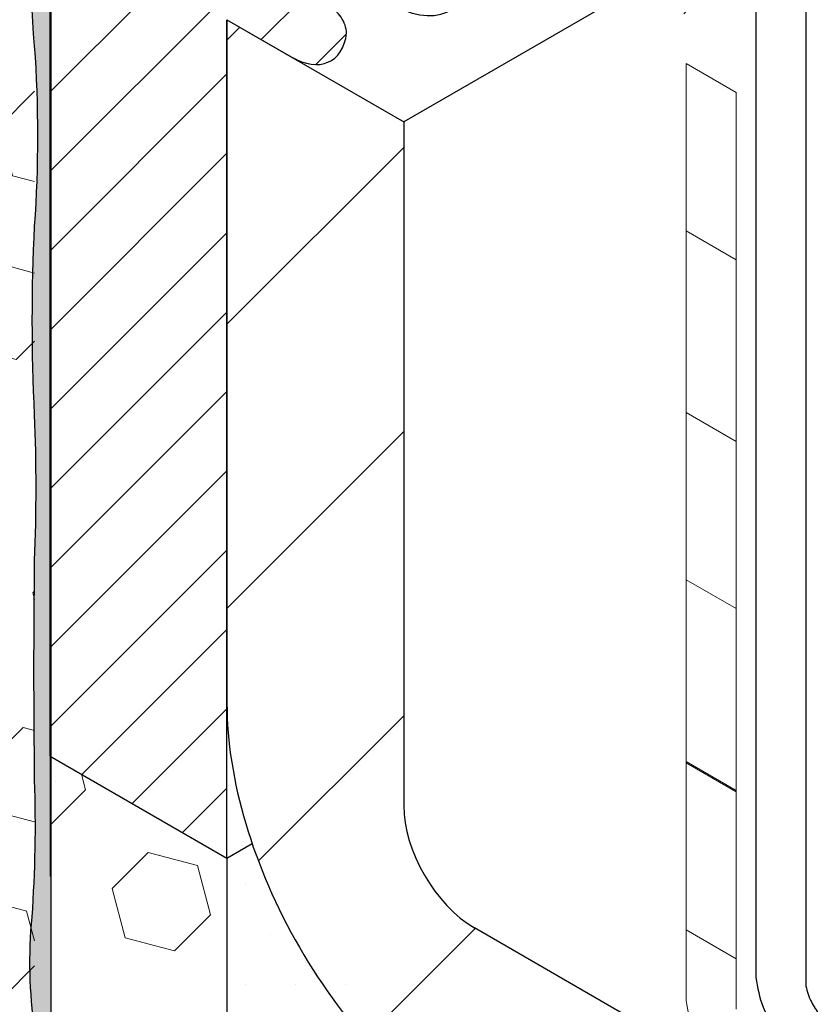
# Model space of a CAD drawing. Extents: x 40 to 2303, y 568 to 3799.
# Drawn here: x 61 to 62, y 1359 to 1360 of the extents above; entities that cross this region are included whole.
import ezdxf

# ---------------------------------------------------------------- set-up
doc = ezdxf.new("R2010")
doc.units = 0
doc.header["$LTSCALE"] = 5
doc.header["$MEASUREMENT"] = 0
doc.linetypes.add('PHANTOMX2', pattern=[5, 2.5, -0.5, 0.5, -0.5, 0.5, -0.5])
for name, color, linetype, lineweight in [('CONCRETE - H', 130, 'CONTINUOUS', 9), ('CONCRETE - L', 132, 'PHANTOMX2', 30), ('DECK COAT - L', 22, 'CONTINUOUS', 18), ('EPOXY ADHESIVE - H', 50, 'CONTINUOUS', 15), ('EPOXY ADHESIVE - L', 52, 'CONTINUOUS', 25), ('FOAM INSERT - H', 150, 'CONTINUOUS', 9), ('MIG FOOT - H', 251, 'CONTINUOUS', 20), ('MIG FOOT - L', 7, 'CONTINUOUS', 30), ('MIG RETAINER - H', 251, 'CONTINUOUS', 20), ('MIG RETAINER - L', 7, 'CONTINUOUS', 30), ('PVC SIDESHEETS-L', 150, 'CONTINUOUS', 25), ('SETTING BED - H', 210, 'CONTINUOUS', 20), ('SETTING BED - L', 212, 'CONTINUOUS', 25), ('SILICONE BELLOWS - H', 20, 'CONTINUOUS', 5)]:
    doc.layers.add(name, color=color, linetype=linetype, lineweight=lineweight)
pattern_1 = [(45, (0, 0), (-0.07654655446197431, 0.07654655446197432), [0.0625, -0.125]), (165, (0, 0), (-0.0280179835052517, -0.104564537967226), [0.0625, -0.125]), (105, (0.04419417382415922, 0.04419417382415922), (-0.104564537967226, -0.02801798350525164), [0.0625, -0.125])]

msp = doc.modelspace()

# ---------------------------------------------------------------- hatches: boundary and pattern name
at = {"layer": 'CONCRETE - H'}
h = msp.add_hatch(dxfattribs=at)
h.set_pattern_fill('AR-CONC', color=256, scale=0.2133333333333333, angle=90, style=0)
h.set_pattern_definition([(140, (3.228409537397155, 42.68051484997568), (0.133871221296203, 1.530155056214941), [0.16, -1.76]), (85.00000000000001, (3.228409537397155, 42.68051484997568), (-1.604676551893359, -0.2960028450410666), [0.128, -1.408]), (190.45144446, (3.239565471263822, 42.80802776944235), (-1.470805314066409, 1.234152206351172), [0.1359790762666667, -1.495769838933333]), (136.1842, (2.801742870730489, 42.68051484997568), (0.3531077990252302, 2.276781505432688), [0.2399999999999992, -2.639999999999986]), (186.63563549, (2.831168592330489, 42.87024657264234), (-2.078119681652375, 1.993945484105021), [0.2039687296, -2.243656021333333]), (81.18416399000002, (2.801742870730489, 42.68051484997568), (-2.078119680575979, 1.993945482783516), [0.192, -2.112000002133333]), (111, (2.908409537397155, 42.89384818330901), (0.8589203000860564, 1.273401711186052), [0.16, -1.76]), (56.00000000000004, (2.908409537397155, 42.89384818330901), (-1.54698676276662, 0.5190727080993744), [0.128, -1.408]), (161.45144474, (2.979986228597156, 42.99996499184235), (-0.6880664593202215, 1.792474403690605), [0.1359790719999992, -1.495769838933326]), (127.5, (3.228409537397155, 42.68051484997568), (-0.7101735548401312, 0.02594102467688681), [0, -1.390933333333333, 0, -1.429333333333334, 0, -1.413333333333333]), (97.49999999999993, (3.228409537397155, 42.68051484997568), (-0.8414116520157019, 0.5612150132099171), [0, -0.8149333333333334, 0, -1.358933333333334, 0, -0.5386666666666666]), (57.49999999999999, (3.228409537397155, 42.20478151664235), (0.04811705970001022, 1.138821197167806), [0, -0.5333333333333299, 0, -1.663999999999993, 0, -2.207999999999986]), (47.5, (3.228409537397155, 41.99144818330901), (-0.2135572956422777, 1.244130494597091), [0, -0.6933333333333334, 0, -1.105066666666667, 0, -1.568])])
edge = h.paths.add_edge_path()
edge.add_spline(control_points=[(65.84630744301742, 1352.737830233023), (65.30064038496486, 1353.544569241496), (65.3527682939154, 1355.350366755035), (63.17243377748997, 1355.723096894098), (63.48651659565726, 1356.804005218932), (64.2785388567085, 1355.984464447891), (64.94998135286771, 1355.328132087732), (65.71626485593069, 1355.609160110846), (66.06281379396435, 1355.73628885235)], knot_values=[0, 0, 0, 0, 2.969659038492872, 4.318861840379599, 4.729848753405101, 5.406457785242791, 6.633447894629851, 7.646049247584157, 7.646049247584157, 7.646049247584157, 7.646049247584157], degree=3, periodic=0)
edge.add_line((66.06281379396435, 1355.73628885235), (61.15850900136051, 1358.567790544548))
edge.add_line((61.15850900136051, 1358.567790544548), (61.15850900136051, 1358.978290544548))
edge.add_line((61.15850900136051, 1358.978290544548), (60.94200265041358, 1359.103290544549))
edge.add_line((60.94200265041357, 1359.103290544549), (60.94200265041357, 1355.56933192522))
edge.add_line((60.94200265041357, 1355.56933192522), (65.84630744301742, 1352.737830233023))
at = {"layer": 'EPOXY ADHESIVE - H'}
h = msp.add_hatch(dxfattribs=at)
h.set_pattern_fill('AR-SAND', color=256, scale=0.04, style=0)
h.set_pattern_definition([(37.50000000000001, (-69.03434952798024, -45.71781825133098), (-0.002519734324384326, 0.07707295076052635), [0, -0.0608, 0, -0.068, 0, -0.065]), (7.499999999999999, (-69.03434952798024, -45.71781825133098), (0.07079106821070909, 0.1128858426091896), [0, -0.0328, 0, -0.05480000000000001, 0, -0.021]), (327.5, (-69.08354952798028, -45.71781825133098), (0.1245656744700598, 0.0002263621414785977), [0, -0.02, 0, -0.07200000000000001, 0, -0.094]), (317.5, (-69.08354952798028, -45.71781825133098), (0.1202450641828917, 0.03510702259736997), [0, -0.01, 0, -0.0472, 0, -0.05400000000000001])])
edge = h.paths.add_edge_path()
edge.add_arc((61.51409150179684, 1358.850396476314), 0.5968496100189004, 174.6246242454688, 187.923722668327)
edge.add_arc((59.82086405260627, 1358.684973161859), 1.105208208730872, -4.314523681840512, 4.314438226359584, ccw=False)
edge.add_arc((81.57930178946465, 1358.317503923203), 20.6583182586153, 179.2114068086978, 180.7885077358226)
edge.add_arc((56.01151363487814, 1357.786801529131), 4.917603573538551, -2.8722552567912203, 2.872169801350708, ccw=False)
edge.add_arc((66.45288016055146, 1357.319621891963), 5.534345530861572, 177.7138975688655, 182.2860169756385)
edge.add_arc((52.85861102997781, 1356.88861526295), 8.067068446257133, -0.9502042961362918, 1.4934760622979866, ccw=False)
edge.add_arc((56.70381858661985, 1356.65651345914), 4.221896598078654, -1.3140028797384957, 1.3344598260479756, ccw=False)
edge.add_line((60.9246049726632, 1356.559698335015), (60.92462646033376, 1356.644785619934))
edge.add_line((60.92462646033376, 1356.644785619934), (60.94294150553726, 1356.634211423656))
edge.add_line((60.94294150553726, 1356.634211423656), (60.94294150553726, 1360.50288892547))
edge.add_arc((61.09614326364898, 1360.584845081964), 0.1737457633318188, 184.577600206194, 208.1448086009922, ccw=False)
edge.add_arc((44.93786035282838, 1360.389699346076), 15.98611923646961, -0.6529889917857759, 0.6497359818459927, ccw=False)
edge.add_arc((62.36211284430645, 1360.090497526381), 1.443920687673828, 175.3516644267541, 184.6482501178024)
edge.add_arc((59.36631464549102, 1359.863004294898), 1.560542286801262, -4.059800627954587, 4.059715172459789, ccw=False)
edge.add_arc((63.29235223985445, 1359.636939736678), 2.372228591445927, 177.2072768979426, 182.7926376465831)
edge.add_arc((58.6667171106446, 1359.43204936507), 2.257990785932805, -2.2669399921829267, 2.266854536728488, ccw=False)
edge.add_arc((72.52061455897514, 1359.208174919946), 11.59845436715778, 179.3352700846883, 180.6646444598117)
edge.add_arc((59.31656694467539, 1359.019453941786), 1.607287022947364, -4.0366522448504725, 1.9317198075079887, ccw=False)
at = {"layer": 'FOAM INSERT - H'}
h = msp.add_hatch(dxfattribs=at)
h.set_pattern_fill('HEX', color=256, scale=0.5, angle=45, style=0)
h.set_pattern_definition(pattern_1)
edge = h.paths.add_edge_path()
edge.add_line((60.92294637059537, 1360.357106527737), (60.70177388760381, 1360.484769704221))
edge.add_line((60.70177388760381, 1360.484769704221), (60.70177388760381, 1360.6743561471))
edge.add_arc((59.93178901060118, 1360.736157100431), 0.7724610466847733, 355.4111314392781, 396.2026083861877)
edge.add_arc((60.39261653767741, 1361.072878278637), 0.2017226601181847, 36.3368720823081, 135.8656473908257)
edge.add_arc((60.89322750868439, 1360.524976020356), 0.9436000333640048, 133.1542418362337, 147.1238693100287)
edge.add_arc((60.04626979719036, 1361.078170538648), 0.06817432853739452, 186.172073336702, 323.0453896235957, ccw=False)
edge.add_arc((58.91007835079335, 1361.072246903432), 1.068413216579542, 359.9245943868947, 382.9054985511511)
edge.add_arc((59.53885931859873, 1361.344334563907), 0.3833584318291541, 22.02311158145672, 44.60690945284615)
edge.add_arc((59.60392148791399, 1361.387096825135), 0.3073869307431263, 47.44968026349495, 100.6076980357024)
edge.add_arc((59.767505510325, 1361.1574086502), 0.5755944963758393, 112.4890515483383, 139.965744275859)
edge.add_arc((59.27262781685465, 1361.56877690172), 0.06800736743557842, 193.8010165367016, 322.7973648361867, ccw=False)
edge.add_arc((68.43420328315295, 1364.008788326783), 9.548929234830176, 193.6027453469637, 194.9055371566863, ccw=False)
edge.add_arc((58.20667314736558, 1361.530225028188), 0.9746527828829373, 13.81670130834879, 34.82873379785397)
edge.add_arc((58.84355834045832, 1361.96636368507), 0.2028485184248458, 36.44776336460819, 134.6546004136583)
edge.add_arc((68.76460875460702, 1353.189571993463), 13.44850385601176, 138.4439956342204, 139.2518996641824)
edge.add_arc((58.50513300841848, 1362.023670047588), 0.09035354054428206, 194.5734763134983, 321.86580428423844, ccw=False)
edge.add_arc((57.14773426479444, 1361.893254135967), 1.274509296559715, 4.846596605253383, 12.62431419188129)
edge.add_arc((56.56458493084695, 1361.68176830234), 1.891429504277473, 15.01572018016726, 16.944234727723)
edge.add_arc((57.6131530902768, 1362.00414258886), 0.7944327353787537, 16.74344033071457, 58.42546403870892)
edge.add_arc((57.99412031672501, 1362.612098078566), 0.07725423833721094, 63.05752005887238, 148.7729403456355)
edge.add_arc((58.19304158411215, 1362.495767387014), 0.307686776705332, 149.4526941063297, 174.1636544009511)
edge.add_line((57.88694973148618, 1362.527055249123), (57.88694973148556, 1362.109976392567))
edge.add_line((57.88694973148556, 1362.109976392567), (57.71534634775749, 1362.209021557785))
edge.add_line((57.71534634775749, 1362.209021557785), (57.71534634775755, 1358.906300446605))
edge.add_line((57.71534634775755, 1358.906300446605), (57.93651883074911, 1358.77863727012))
edge.add_line((57.93651883074911, 1358.77863727012), (57.93651883074911, 1358.589050827241))
edge.add_arc((58.70650370775176, 1358.52724987391), 0.77246104668482, 175.4111314392615, 216.2026083862076)
edge.add_arc((58.24567618067553, 1358.190528695704), 0.2017226601184744, 216.3368720824881, 315.8656473910871)
edge.add_arc((57.74506520966894, 1358.738430953986), 0.9436000333638279, 313.1542418362828, 327.1238693100035)
edge.add_arc((58.59202292116255, 1358.185236435693), 0.06817432853738885, 6.172073336701317, 143.0453896235921, ccw=False)
edge.add_arc((59.72821436755883, 1358.191160070909), 1.06841321657881, 179.9245943868947, 202.9054985511823)
edge.add_arc((59.44471193064744, 1358.100536647754), 0.7724610466852019, 204.8985634953972, 216.2026083861631)
edge.add_arc((59.00520754931028, 1357.797766605121), 0.2394690929677065, 219.8597313850707, 290.9821812305603)
edge.add_arc((58.8707872080282, 1358.105998324141), 0.5755944963756109, 292.4890515482834, 319.9657442759274)
edge.add_arc((59.36566490149836, 1357.694630072622), 0.06800736743550248, 13.801016536535485, 142.7973648356571, ccw=False)
edge.add_arc((50.20408943519519, 1355.254618647558), 9.548929234834784, 13.60274534695418, 14.905537156678974, ccw=False)
edge.add_arc((60.4316195709867, 1357.733181946153), 0.9746527828823421, 193.8167013083849, 214.8287337979756)
edge.add_arc((59.79473437789454, 1357.297043289271), 0.2028485184249283, 216.4477633651499, 314.6546004140487)
edge.add_arc((49.87368396376805, 1366.073834980876), 13.44850385599396, 318.44399563417, 319.2518996641184)
edge.add_arc((60.13315970993448, 1357.239736926753), 0.09035354054423257, 14.573476313506319, 141.865804285497, ccw=False)
edge.add_arc((61.49055845355861, 1357.370152838374), 1.274509296559849, 184.8465966052529, 192.62431419188)
edge.add_arc((62.07370778750824, 1357.581638672001), 1.891429504279669, 195.0157201801494, 196.9442347277027)
edge.add_arc((61.02513962807596, 1357.259264385481), 0.7944327353786967, 196.7434403307329, 238.4254640387288)
edge.add_arc((60.64417240162797, 1356.651308895775), 0.07725423833722704, 243.0575200588489, 328.7729403452461)
edge.add_arc((60.44525113424037, 1356.767639587327), 0.3076867767057345, 329.4526941062756, 354.1636544009586)
edge.add_line((60.75134298686673, 1356.736351725218), (60.75134298686736, 1357.153430581774))
edge.add_line((60.75134298686736, 1357.153430581774), (60.92294637059537, 1357.054385416556))
edge.add_line((60.92294637059537, 1357.054385416556), (60.92294637059537, 1360.357106527737))
h = msp.add_hatch(dxfattribs=at)
h.set_pattern_fill('HEX', color=256, scale=0.5, angle=45, style=0)
h.set_pattern_definition(pattern_1)
h.paths.add_polyline_path([(61.15850900136051, 1358.567790544548), (61.15850900136051, 1358.978290544548), (60.94200265041357, 1359.103290544549), (60.94294150553726, 1357.065929613416), (62.35137497276001, 1357.879089054853)])
edge = h.paths.add_edge_path()
edge.add_ellipse((62.10129660588932, 1360.113971867283), major_axis=(0.0489897948556572, -0.08485281374237706), ratio=0.5773502691896125, start_angle=-44.99999999997982, end_angle=45.00000000002558, ccw=False)
edge.add_line((62.10129660589158, 1360.033971867283), (61.95270533327771, 1360.119761078526))
edge.add_line((61.95270533327771, 1360.119761078526), (61.9527053332768, 1358.849943749316))
edge.add_spline(control_points=[(61.95270533327725, 1358.849943749315), (61.95461433690979, 1358.843299248922), (61.95822091994536, 1358.830746133784), (61.97023439174205, 1358.813346174852), (61.98084761360601, 1358.804289440679), (61.98679956784016, 1358.799210373455)], knot_values=[0, 0, 0, 0, 0.0206214088166049, 0.03895897417007162, 0.06237413897454777, 0.06237413897454777, 0.06237413897454777, 0.06237413897454777], degree=3, periodic=0)
edge.add_line((61.98679956784012, 1358.799210373455), (62.96593570677246, 1358.233905860068))
edge.add_line((62.96593570677246, 1358.233905860068), (64.65868213452778, 1359.207464643903))
edge.add_line((64.65868213452778, 1359.207464643903), (62.51698879970704, 1360.443971867284))
edge.add_line((62.51698879970704, 1360.443971867284), (62.17057863819223, 1360.243971867283))
edge.add_line((62.17057863819223, 1360.243971867283), (62.17057863819223, 1360.052470979118))
at = {"layer": 'MIG FOOT - H'}
h = msp.add_hatch(dxfattribs=at)
h.set_pattern_fill('ANSI31', color=256, scale=1.9685, style=0)
h.set_pattern_definition([(45, (-3637.715213290701, -1230.561519985042), (-0.1739924623457148, 0.1739924623457148), [])])
edge = h.paths.add_edge_path()
edge.add_ellipse((61.46161789268494, 1358.992790544547), major_axis=(0.06123724356943414, -0.1060660171779375), ratio=0.5773502691881226, start_angle=225.0000000002749, end_angle=314.99999999998136, ccw=False)
edge.add_line((61.37501535230699, 1359.042790544547), (61.37501535230653, 1359.880290544547))
edge.add_line((61.37501535230653, 1359.880290544547), (61.15850900136051, 1360.005290544547))
edge.add_line((61.15850900136051, 1360.005290544547), (61.15850900136051, 1359.16779054454))
edge.add_ellipse((61.46161789268494, 1358.992790544547), major_axis=(0.2143303524935336, -0.3712310601228064), ratio=0.5773502691899214, start_angle=224.9999999999758, end_angle=315.0000000000038)
edge.add_line((61.46161789268994, 1358.642790544544), (64.35197767781578, 1356.974040544547))
edge.add_line((64.35197767781578, 1356.974040544547), (64.35197767781578, 1357.224040544547))
edge.add_line((64.35197767781578, 1357.224040544547), (61.45148973078226, 1358.898638041549))
at = {"layer": 'MIG RETAINER - H'}
h = msp.add_hatch(dxfattribs=at)
h.set_pattern_fill('ANSI31', color=256, scale=0.55, style=0)
h.set_pattern_definition([(45, (-138.8966239544156, -2.175471033602207), (-0.04861359120657514, 0.04861359120657515), [])])
h.paths.add_polyline_path([(60.94200265041449, 1359.103290544549), (61.1585090013596, 1358.978290544549), (61.15850900136051, 1360.005290544547), (61.23731731310458, 1359.959790544548), (61.23884839973384, 1359.958926356248), (61.24037871946489, 1359.958102170762), (61.24190750578059, 1359.957318400915), (61.24343399293643, 1359.956575439282), (61.24495741633523, 1359.955873658006), (61.24647701291728, 1359.955213408595), (61.24799202153785, 1359.954595021762), (61.24950168335231, 1359.954018807246), (61.25100524219265, 1359.953485053664), (61.25250194494679, 1359.952994028367), (61.25399104193916, 1359.952545977302), (61.25547178730271, 1359.952141124891), (61.2569434393527, 1359.951779673918), (61.25840526096049, 1359.95146180543), (61.259856519921, 1359.951187678642), (61.26129648931924, 1359.95095743086), (61.26272444789588, 1359.950771177412), (61.26413968040656, 1359.95062901159), (61.26554147798201, 1359.950531004602), (61.26692913848233, 1359.950477205538), (61.26830196684891, 1359.950467641347), (61.26965927545056, 1359.950502316818), (61.27100038443227, 1359.950581214583), (61.2723246220517, 1359.950704295123), (61.27363132501709, 1359.950871496789), (61.27491983882014, 1359.951082735832), (61.27618951806294, 1359.951337906446), (61.27743972678222, 1359.951636880819), (61.27866983876497, 1359.951979509199), (61.27987923786718, 1359.952365619969), (61.28106731831762, 1359.952795019731), (61.28223348502483, 1359.953267493406), (61.28337715387265, 1359.953782804338), (61.28449775201311, 1359.954340694415), (61.28559471815565, 1359.954940884199), (61.28666750284542, 1359.955583073062), (61.28771556874021, 1359.956266939342), (61.28873839087878, 1359.9569921405), (61.28973545694457, 1359.957758313293), (61.29070626752222, 1359.958565073957), (61.29165033634585, 1359.959412018397), (61.29256719054551, 1359.96029872239), (61.29345637088186, 1359.9612247418), (61.2943174319776, 1359.962189612796), (61.29514994254036, 1359.963192852089), (61.29595348557636, 1359.964233957171), (61.29672765860327, 1359.965312406567), (61.29747207384939, 1359.966427660097), (61.29818635844735, 1359.967579159149), (61.29887015462241, 1359.968766326951), (61.29952311987113, 1359.969988568869), (61.30014492713239, 1359.971245272699), (61.30073526495202, 1359.972535808978), (61.30129383763919, 1359.973859531294), (61.3018203654115, 1359.975215776613), (61.30231458453959, 1359.976603865613), (61.30277624747673, 1359.978023103018), (61.30320512298208, 1359.979472777955), (61.30360099623799, 1359.980952164301), (61.30396366895734, 1359.982460521055), (61.30429295948311, 1359.983997092701), (61.30458870287798, 1359.985561109592), (61.304850751008, 1359.987151788337), (61.30507897261809, 1359.988768332186), (61.30486729459976, 1359.988890544547), (61.30486041454701, 1359.98945817702), (61.30483977985527, 1359.990033302943), (61.30480540691683, 1359.990615465414), (61.30475732303925, 1359.991204201939), (61.30469556642269, 1359.991799044802), (61.30462018612893, 1359.992399521437), (61.30453124204227, 1359.9930051548), (61.3044288048241, 1359.993615463753), (61.30431295585508, 1359.99422996344), (61.30418378716926, 1359.994848165681), (61.30404140138448, 1359.995469579349), (61.30388591161731, 1359.996093710768), (61.30371744139443, 1359.996720064104), (61.30353612455569, 1359.997348141757), (61.30334210514734, 1359.997977444757), (61.30313553730507, 1359.998607473159), (61.30291658513447, 1359.999237726445), (61.30268542258095, 1359.999867703915), (61.30244223328832, 1360.000496905091), (61.30218721045735, 1360.00112483011), (61.30192055668617, 1360.001750980123), (61.30164248381747, 1360.002374857691), (61.30135321276161, 1360.002995967182), (61.30105297332834, 1360.00361381516), (61.30074200403901, 1360.004227910783), (61.30042055194103, 1360.004837766189), (61.30008887240869, 1360.005442896883), (61.29974722894035, 1360.006042822127), (61.2993958929524, 1360.006637065315), (61.29903514355969, 1360.007225154357), (61.29866526735627, 1360.00780662205), (61.29828655818623, 1360.008381006455), (61.29789931691225, 1360.008947851257), (61.29750385117318, 1360.009506706131), (61.29710047514304, 1360.010057127102), (61.29668950928003, 1360.010598676893), (61.29627128007228, 1360.011130925274), (61.29584611977729, 1360.011653449407), (61.29541436616005, 1360.012165834177), (61.2949763622219, 1360.012667672526), (61.2945324559319, 1360.013158565772), (61.29408299994616, 1360.013638123932), (61.29362835133047, 1360.014105966023), (61.29316887127702, 1360.014561720374), (61.29270492481378, 1360.015005024916), (61.29223688051893, 1360.015435527469), (61.29176511022574, 1360.015852886026), (61.29128998872743, 1360.016256769019), (61.29081189347885, 1360.016646855588), (61.29033120429908, 1360.017022835833), (61.28984830306585, 1360.01738441106), (61.28936357341631, 1360.017731294018), (61.28887740043824, 1360.018063209131), (61.28839017036721, 1360.018379892711), (61.28790227027825, 1360.018681093172), (61.28741408777891, 1360.018966571229), (61.28692601070047, 1360.019236100087), (61.28643842679143, 1360.019489465621), (61.28595172340788, 1360.019726466547), (61.28546628720601, 1360.019946914583), (61.28498250383613, 1360.020150634595), (61.28450075763526, 1360.020337464739), (61.28402143132193, 1360.020507256592), (61.28354490569158, 1360.020659875264), (61.28354490569158, 1360.020704355828), (61.27827480990668, 1360.0225636478), (61.27295819619125, 1360.024770755035), (61.26760971435037, 1360.027319595899), (61.26224410200079, 1360.030203147122), (61.25687614396115, 1360.033413463146), (61.25152063151522, 1360.036941698021), (61.24619232165246, 1360.040778129776), (61.24090589640541, 1360.044912187214), (61.23567592239492, 1360.049332479038), (61.23051681069278, 1360.054026825235), (61.2254427771109, 1360.058982290645), (61.22046780302939, 1360.064185220598), (61.21560559687354, 1360.069621278544), (61.21086955633841, 1360.075275485551), (61.20627273147333, 1360.081132261584), (61.20182778872099, 1360.087175468434), (61.19754697601824, 1360.093388454185), (61.1934420890439, 1360.0997540991), (61.18952443871744, 1360.106254862795), (61.1858048200334, 1360.112872832566), (61.18229348231448, 1360.119589772753), (61.17900010096859, 1360.126387174983), (61.17593375083247, 1360.133246309174), (61.17310288116009, 1360.140148275143), (61.17051529234918, 1360.147074054683), (61.16817811443802, 1360.15400456397), (61.16609778746719, 1360.160920706149), (61.16428004372806, 1360.167803423951), (61.16272989197164, 1360.174633752209), (61.16145160360433, 1360.181392870113), (61.16044870091996, 1360.18806215307), (61.1597239473936, 1360.194623224028), (61.1592793400669, 1360.20105800411), (61.15911610404423, 1360.207348762429), (61.15923468911937, 1360.213478164948), (61.15963476853362, 1360.219429322242), (61.16031523987753, 1360.225185836035), (61.16127422812819, 1360.230731844389), (61.16250909081513, 1360.236052065407), (61.16401642530495, 1360.241131839345), (61.16579207817044, 1360.245957169004), (61.16783115664389, 1360.250514758302), (61.17012804209075, 1360.254792048907), (61.17267640549703, 1360.258777254845), (61.17546922490787, 1360.262459394975), (61.17849880477347, 1360.265828323245), (61.181756797158, 1360.268874756654), (61.18523422473986, 1360.271590300822), (61.18892150554761, 1360.273967473135), (61.19280847936629, 1360.275999723347), (61.19688443573027, 1360.277681451642), (61.20113814343681, 1360.279008024056), (61.20555788149436, 1360.27997578525), (61.21013147141689, 1360.280582068581), (61.21484631078515, 1360.280825203449), (61.21968940796937, 1360.280704519902), (61.22464741792832, 1360.280220350479), (61.22970667898157, 1360.2793740293), (61.2348532504539, 1360.278167888382), (61.24007295108781, 1360.276605251218), (61.24535139811955, 1360.274690423619), (61.25067404691303, 1360.272428681846), (61.25602623103309, 1360.269826258078), (61.26139320266161, 1360.266890323231), (61.27611125647768, 1360.258392850898), (61.27610085712608, 1360.258381407208), (61.2760904604816, 1360.258369959804), (61.27608006654377, 1360.258358508688), (61.27606967531305, 1360.258347053859), (61.27605928679036, 1360.258335595319), (61.27604890097568, 1360.258324133066), (61.27603851786948, 1360.258312667102), (61.2760281374713, 1360.258301197427), (61.2760177597825, 1360.258289724041), (61.27600738480264, 1360.258278246944), (61.27599701253261, 1360.258266766139), (61.27598664297288, 1360.258255281623), (61.27597627612299, 1360.258243793398), (61.2759659119843, 1360.258232301464), (61.27595555055636, 1360.258220805822), (61.27594519183963, 1360.258209306472), (61.27593483583409, 1360.258197803414), (61.27592448254067, 1360.258186296649), (61.27591413195982, 1360.258174786176), (61.27590378409154, 1360.258163271998), (61.27589343893673, 1360.258151754113), (61.2758830964945, 1360.258140232522), (61.27587275676619, 1360.258128707225), (61.27586241975136, 1360.258117178224), (61.27585208545138, 1360.258105645517), (61.27584175386578, 1360.258094109106), (61.27583142499547, 1360.258082568992), (61.27582109884001, 1360.258071025173), (61.2758107754003, 1360.258059477651), (61.27580045467725, 1360.258047926427), (61.27579013666904, 1360.2580363715), (61.27577982137841, 1360.25802481287), (61.27576950880443, 1360.258013250539), (61.27575919894848, 1360.258001684506), (61.27574889180873, 1360.257990114772), (61.27573858738792, 1360.257978541338), (61.27572828568559, 1360.257966964204), (61.27571798670083, 1360.257955383369), (61.27570769043591, 1360.257943798835), (61.27569739688992, 1360.257932210601), (61.27568710606333, 1360.257920618669), (61.27567681795658, 1360.257909023038), (61.27566653257013, 1360.257897423709), (61.27565624990488, 1360.257885820683), (61.27564596995994, 1360.257874213959), (61.2756356927362, 1360.257862603538), (61.27562541823367, 1360.257850989421), (61.27561514645417, 1360.257839371607), (61.27560487739588, 1360.257827750098), (61.27559461106061, 1360.257816124893), (61.27558434744792, 1360.257804495992), (61.27557408655871, 1360.257792863397), (61.27556382839298, 1360.257781227108), (61.27555357295118, 1360.257769587125), (61.27554332023378, 1360.257757943448), (61.27553307024031, 1360.257746296078), (61.27552282297215, 1360.257734645016), (61.27551257842883, 1360.25772299026), (61.27550233661127, 1360.257711331813), (61.27549209751946, 1360.257699669673), (61.27548186115432, 1360.257688003843), (61.27547162751493, 1360.257676334321), (61.27546139660267, 1360.257664661109), (61.27545116841752, 1360.257652984206), (61.27840006754154, 1360.255427182276), (61.28133449465126, 1360.253110639803), (61.28425195274808, 1360.250705328007), (61.28714995927434, 1360.248213293647), (61.29002604822112, 1360.245636657272), (61.29287777223367, 1360.242977611427), (61.2957027046878, 1360.240238418779), (61.29849844175719, 1360.237421410196), (61.30126260446018, 1360.234528982759), (61.30399284068066, 1360.231563597729), (61.30668682717355, 1360.228527778448), (61.30934227153971, 1360.225424108191), (61.31195691417501, 1360.222255227971), (61.31452853019668, 1360.219023834291), (61.31705493133408, 1360.215732676846), (61.3195339677914, 1360.212384556189), (61.32196353007571, 1360.208982321344), (61.32434155079549, 1360.205528867381), (61.32666600641646, 1360.202027132954), (61.32893491898362, 1360.198480097803), (61.33114635780753, 1360.194890780215), (61.33329844110271, 1360.191262234453), (61.33538933759341, 1360.187597548166), (61.33741726806743, 1360.183899839751), (61.33938050689407, 1360.180172255709), (61.3412773834912, 1360.17641796796), (61.34310628374401, 1360.172640171148), (61.34486565138336, 1360.168842079922), (61.34655398930686, 1360.1650269262), (61.34816986085256, 1360.16119795642), (61.34971189102457, 1360.157358428773), (61.35117876765939, 1360.153511610438), (61.35256924254467, 1360.149660774797), (61.35388213248011, 1360.145809198649), (61.3551163202856, 1360.141960159423), (61.35627075575171, 1360.138116932393), (61.35734445653183, 1360.134282787881), (61.35833650897898, 1360.130460988487), (61.35924606892426, 1360.1266547863), (61.36007236239406, 1360.122867420142), (61.36081468626848, 1360.119102112804), (61.36147240888072, 1360.115362068307), (61.36204497055228, 1360.111650469175), (61.36253188407322, 1360.107970473727), (61.36293273511232, 1360.10432521339), (61.3632471825736, 1360.100717790031), (61.3634749588828, 1360.097151273326), (61.36361587021752, 1360.093628698136), (61.36366979667223, 1360.090153061934), (61.36363669235929, 1360.086727322252), (61.36351658544849, 1360.08335439416), (61.36330957814157, 1360.080037147792), (61.36301584658854, 1360.0767784059), (61.36263564073492, 1360.073580941451), (61.36216928410981, 1360.070447475272), (61.36161717355121, 1360.067380673728), (61.36097977886816, 1360.06438314646), (61.36025764243963, 1360.061457444162), (61.35945137875483, 1360.058606056405), (61.3585616738897, 1360.055831409528), (61.35758928492309, 1360.053135864569), (61.35653503929102, 1360.05052171525), (61.35539983408584, 1360.047991186038), (61.35418463529963, 1360.04554643023), (61.35407043864829, 1360.045233645267), (61.35396656016432, 1360.044910962621), (61.35387310157243, 1360.044578698285), (61.35379015439462, 1360.044237177637), (61.35371779985739, 1360.043886735116), (61.35365610881585, 1360.0435277139), (61.35360514168273, 1360.043160465568), (61.35356494836792, 1360.042785349755), (61.35353556823161, 1360.0424027338), (61.35351703004521, 1360.042012992387), (61.35350935196179, 1360.041616507179), (61.35351254150105, 1360.04121366644), (61.35352659553932, 1360.040804864661), (61.35355150031414, 1360.040390502169), (61.35358723143604, 1360.039970984736), (61.3536337539163, 1360.039546723183), (61.35369102219515, 1360.039118132976), (61.35375898019269, 1360.03868563382), (61.35383756135893, 1360.038249649249), (61.35392668874242, 1360.03781060621), (61.35402627506305, 1360.037368934642), (61.35413622279934, 1360.036925067062), (61.35425642428258, 1360.036479438136), (61.35438676180279, 1360.036032484255), (61.3545271077251, 1360.035584643106), (61.35467732461306, 1360.035136353248), (61.35483726536317, 1360.034688053676), (61.35500677335044, 1360.034240183397), (61.35518568258117, 1360.033793180995), (61.35537381785575, 1360.033347484209), (61.35557099493739, 1360.032903529493), (61.3557770207381, 1360.032461751599), (61.35599169350239, 1360.032022583148), (61.35621480300783, 1360.031586454204), (61.35644613077015, 1360.031153791852), (61.35668545025742, 1360.030725019789), (61.35693252711103, 1360.030300557896), (61.35718711937629, 1360.029880821835), (61.35744897773888, 1360.029466222643), (61.35771784576905, 1360.029057166323), (61.35799346017261, 1360.02865405345), (61.35827555104792, 1360.028257278782), (61.3585638421528, 1360.027867230869), (61.35885805117236, 1360.02748429167), (61.35915788999732, 1360.027108836188), (61.35946306500414, 1360.026741232095), (61.35977327734376, 1360.026381839373), (61.36008822323588, 1360.026031009965), (61.36040759426218, 1360.025689087429), (61.36073107767383, 1360.025356406597), (61.36105835669245, 1360.025033293255), (61.36138911082439, 1360.024720063815), (61.36172301617175, 1360.024417025018), (61.36205974575164, 1360.024124473616), (61.36239896981446, 1360.023842696098), (61.36274035616866, 1360.023571968399), (61.36308357050579, 1360.023312555635), (61.36342827672529, 1360.023064711841), (61.36377413726818, 1360.022828679723), (61.36412081344274, 1360.02260469042), (61.36446796576051, 1360.022392963277), (61.36481525426511, 1360.022193705633), (61.36516233886827, 1360.022007112614), (61.36550887967955, 1360.021833366945), (61.36550887967955, 1360.021621297102), (61.36779551714066, 1360.020460902513), (61.37007848703938, 1360.019361645529), (61.37235664699806, 1360.018324076208), (61.37462885704558, 1360.01734871374), (61.37689398018897, 1360.016436046188), (61.37915088298, 1360.015586530243), (61.38139843608455, 1360.014800590994), (61.38363551484785, 1360.01407862172), (61.38586099985427, 1360.013420983687), (61.38807377749258, 1360.012828005971), (61.39027274050709, 1360.012299985293), (61.39245678855745, 1360.011837185869), (61.39462482876483, 1360.011439839282), (61.39677577626166, 1360.011108144358), (61.39890855473236, 1360.010842267076), (61.40102209695446, 1360.010642340477), (61.40311534532934, 1360.010508464605), (61.40518725241422, 1360.010440706447), (61.40723678144654, 1360.010439099912), (61.40926290685825, 1360.010503645801), (61.41126461479602, 1360.010634311818), (61.41324090362154, 1360.010831032577), (61.41519078441893, 1360.011093709642), (61.41711328148362, 1360.011422211572), (61.41900743281671, 1360.011816373987), (61.42087229060103, 1360.01227599965), (61.42270692167862, 1360.012800858572), (61.42451040801602, 1360.013390688115), (61.42628184716527, 1360.014045193135), (61.42802035271284, 1360.014764046123), (61.42972505472794, 1360.015546887373), (61.43139510019141, 1360.016393325156), (61.43302965342768, 1360.017302935923), (61.43462789652089, 1360.018275264512), (61.43618902972462, 1360.01930982438), (61.43771227186157, 1360.020406097843), (61.43919686071517, 1360.021563536332), (61.44064205341014, 1360.022781560679), (61.44204712678543, 1360.024059561393), (61.44341137775341, 1360.025396898975), (61.44473412365691, 1360.026792904233), (61.44601470260436, 1360.028246878619), (61.44725247380624, 1360.029758094575), (61.44844681789213, 1360.031325795904), (61.44959713722351, 1360.032949198142), (61.45070285619026, 1360.034627488952), (61.45176342150175, 1360.036359828533), (61.45277830245873, 1360.038145350037), (61.45374699122526, 1360.039983160006), (61.4546690030766, 1360.041872338816), (61.45554387664838, 1360.043811941138), (61.4563711741594, 1360.045800996414), (61.45715048163906, 1360.047838509336), (61.45788140912786, 1360.049923460352), (61.45856359087706, 1360.052054806171), (61.45919668552737, 1360.054231480287), (61.45978037628588, 1360.056452393511), (61.46031437107744, 1360.058716434518), (61.46079840269708, 1360.061022470402), (61.46123222893816, 1360.063369347244), (61.4616156327193, 1360.065755890686), (61.4619484221876, 1360.068180906525), (61.46223043081913, 1360.070643181302), (61.4624615175026, 1360.073141482917), (61.46244061987731, 1360.075042407891), (61.46246051831535, 1360.076919793632), (61.46252120044305, 1360.078772472639), (61.46262262852274, 1360.08059929277), (61.46276473947914, 1360.082399117967), (61.4629474449362, 1360.084170828959), (61.46317063127348, 1360.085913323957), (61.46343415969618, 1360.087625519343), (61.46373786632289, 1360.089306350342), (61.46408156228385, 1360.090954771681), (61.46446503384327, 1360.092569758243), (61.46488804252844, 1360.094150305706), (61.4653503252794, 1360.095695431161), (61.4658515946126, 1360.09720417373), (61.46639153880055, 1360.098675595158), (61.46696982206326, 1360.100108780402), (61.46758608477926, 1360.101502838196), (61.46823994370929, 1360.102856901606), (61.46893099223239, 1360.10417012857), (61.46965880060093, 1360.105441702422), (61.47042291620714, 1360.106670832398), (61.47122286386461, 1360.10785675413), (61.47205814610338, 1360.108998730119), (61.47292824348055, 1360.110096050196), (61.47383261490135, 1360.111148031962), (61.47477069795791, 1360.112154021213), (61.47574190927666, 1360.113113392346), (61.47674564488356, 1360.114025548751), (61.47778128057693, 1360.114889923177), (61.47884817231856, 1360.115705978088), (61.47994565663252, 1360.116473206), (61.48107305101716, 1360.117191129788), (61.48222965437166, 1360.117859302994), (61.48341474742897, 1360.118477310095), (61.48462759320732, 1360.119044766766), (61.48586743746414, 1360.119561320118), (61.48713350916846, 1360.120026648919), (61.48842502097754, 1360.12044046379), (61.48974116973027, 1360.120802507389), (61.49108113694233, 1360.12111255457), (61.49244408931786, 1360.121370412521), (61.49382917926691, 1360.121575920886), (61.49523554543343, 1360.121728951864), (61.49666231322958, 1360.121829410288), (61.49810859537961, 1360.121877233686), (61.49957349247374, 1360.121872392317), (61.5010560935239, 1360.121814889192), (61.50255547653437, 1360.121704760071), (61.50407070907208, 1360.12154207344), (61.50560084884778, 1360.121326930471), (61.50714494430126, 1360.121059464957), (61.50870203519393, 1360.120739843228), (61.51027115320635, 1360.120368264051), (61.51185132253799, 1360.1199449585), (61.51344156051714, 1360.119470189822), (61.51504087821017, 1360.118944253265), (61.51664828103735, 1360.118367475895), (61.51826276938986, 1360.117740216399), (61.51988333925378, 1360.117062864855), (61.52150898283303, 1360.116335842493), (61.52313868917604, 1360.115559601433), (61.52477144480422, 1360.1147346244), (61.52640623434358, 1360.11386142443), (61.52804204115459, 1360.112940544547), (61.6720620658039, 1360.029790544548), (61.67539883819659, 1360.027911343573), (61.67873360064191, 1360.026127845489), (61.6820643444044, 1360.024441124606), (61.6853890631683, 1360.022852196944), (61.68870575424721, 1360.021362019613), (61.69201241979094, 1360.019971490239), (61.695307067987, 1360.018681446425), (61.69858771426293, 1360.017492665246), (61.70185238248, 1360.016405862779), (61.70509910612468, 1360.015421693673), (61.70832592949141, 1360.014540750756), (61.71153090886268, 1360.013763564673), (61.71471211367866, 1360.013090603573), (61.71786762770039, 1360.012522272822), (61.72099555016443, 1360.012058914762), (61.72409399692746, 1360.011700808503), (61.7271611016004, 1360.011448169753), (61.73019501667481, 1360.011301150693), (61.73319391463342, 1360.011259839882), (61.73615598905194, 1360.011324262204), (61.73907945568821, 1360.011494378854), (61.74196255355405, 1360.011770087358), (61.74480354598022, 1360.012151221643), (61.74760072165877, 1360.012637552124), (61.75035239567528, 1360.013228785857), (61.75305691052476, 1360.013924566702), (61.75571263710849, 1360.01472447555), (61.75831797571577, 1360.015628030563), (61.76087135698803, 1360.016634687475), (61.76337124286424, 1360.017743839912), (61.76581612750674, 1360.018954819763), (61.7682045382076, 1360.020266897578), (61.77053503627899, 1360.021679283012), (61.77280621791401, 1360.023191125297), (61.77501671503983, 1360.024801513754), (61.77716519613436, 1360.026509478345), (61.77925036703304, 1360.028313990258), (61.78127097170686, 1360.030213962521), (61.78322579301998, 1360.032208250663), (61.78511365346007, 1360.034295653398), (61.7869334158509, 1360.036474913354), (61.78868398403624, 1360.038744717825), (61.79036430353885, 1360.041103699566), (61.79197336219663, 1360.043550437615), (61.79351019077335, 1360.046083458148), (61.79497386354073, 1360.048701235369), (61.79636349883735, 1360.051402192426), (61.79767825959884, 1360.054184702364), (61.79891735386177, 1360.057047089103), (61.80008003524294, 1360.059987628449), (61.80116560338597, 1360.063004549128), (61.80217340438553, 1360.066096033864), (61.80310283118028, 1360.069260220459), (61.80395332391713, 1360.072495202927), (61.80472437029225, 1360.075799032635), (61.80541550585626, 1360.07916971948), (61.80602631429342, 1360.082605233085), (61.80655642767719, 1360.086103504026), (61.80700552668627, 1360.089662425075), (61.80737334080008, 1360.093279852472), (61.80765964846209, 1360.096953607213), (61.80786427720982, 1360.100681476366), (61.80798710378399, 1360.104461214402), (61.80802805419766, 1360.108290544548), (61.80802805419766, 1360.643290544548), (61.80802022927814, 1360.644031299123), (61.80799675923167, 1360.644780642934), (61.80795765819725, 1360.645538124606), (61.80790294972671, 1360.646303287857), (61.80783266677513, 1360.647075671785), (61.80774685167766, 1360.647854811132), (61.80764555612681, 1360.648640236574), (61.80752884113876, 1360.649431475002), (61.8073967770179, 1360.650228049802), (61.80724944331591, 1360.651029481147), (61.80708692877992, 1360.651835286285), (61.8069093313034, 1360.652644979829), (61.80671675786384, 1360.653458074051), (61.80650932446137, 1360.654274079172), (61.80628715604421, 1360.655092503661), (61.80605038643994, 1360.655912854531), (61.8057991582687, 1360.656734637632), (61.80553362286223, 1360.657557357954), (61.80525394016745, 1360.658380519919), (61.80496027865597, 1360.659203627687), (61.80465281521815, 1360.660026185448), (61.80433173505848, 1360.660847697724), (61.80399723158375, 1360.661667669665), (61.80364950628613, 1360.662485607354), (61.80328876862227, 1360.663301018093), (61.80291523588726, 1360.66411341071), (61.80252913308327, 1360.664922295851), (61.80213069278447, 1360.665727186272), (61.80172015499515, 1360.666527597139), (61.80129776700964, 1360.667323046313), (61.80086378325773, 1360.668113054646), (61.800418465155, 1360.668897146265), (61.79996208094467, 1360.669674848865), (61.79949490553513, 1360.670445693986), (61.79901722033587, 1360.671209217299), (61.79852931308646, 1360.671964958886), (61.79803147768375, 1360.672712463518), (61.79752401400542, 1360.673451280925), (61.79700722772854, 1360.674180966071), (61.79648143014542, 1360.674901079421), (61.79594693797758, 1360.675611187207), (61.79540407318295, 1360.676310861685), (61.79485316276264, 1360.676999681398), (61.79429453856487, 1360.677677231426), (61.79372853708314, 1360.678343103639), (61.793155499257, 1360.67899689694), (61.79257577026151, 1360.679638217509), (61.79198969930535, 1360.680266679038), (61.79139763941389, 1360.680881902965), (61.79079994722319, 1360.681483518702), (61.79019698276038, 1360.68207116386), (61.78958910922897, 1360.682644484461), (61.78897669278835, 1360.68320313516), (61.7883601023364, 1360.683746779445), (61.787739709283, 1360.684275089847), (61.7871158873309, 1360.68478774813), (61.78648901224646, 1360.685284445488), (61.78585946163552, 1360.68576488273), (61.78522761471645, 1360.686228770458), (61.78459385208957, 1360.686675829243), (61.78395855551075, 1360.687105789794), (61.78332210765807, 1360.687518393119), (61.782684891904, 1360.68791339068), (61.78204729208396, 1360.688290544548), (61.68938257387894, 1360.741790544547), (61.68904445375487, 1360.466985758292), (61.68896308684366, 1360.463205456903), (61.68871918213067, 1360.459528217006), (61.68831332720315, 1360.455962897396), (61.68774649980109, 1360.452518087239), (61.68702006546259, 1360.449202085385), (61.68613577423007, 1360.446022880373), (61.68509575643979, 1360.442988131185), (61.68390251758414, 1360.4401051488), (61.68255893228165, 1360.437380878573), (61.68106823734665, 1360.43482188351), (61.67943402399264, 1360.432434328455), (61.67766022918435, 1360.430223965237), (61.67575112614763, 1360.428196118814), (61.6737113140794, 1360.426355674446), (61.67154570706593, 1360.424707065925), (61.66925952224351, 1360.423254264894), (61.66685826723237, 1360.422000771276), (61.66434772686539, 1360.420949604847), (61.66173394925458, 1360.420103297962), (61.65902323121922, 1360.419463889445), (61.65622210311635, 1360.419032919689), (61.65333731310834, 1360.418811426937), (61.65037581090887, 1360.418799944785), (61.64734473103412, 1360.418998500894), (61.64425137562152, 1360.419406616926), (61.641103196836, 1360.420023309693), (61.63790777891522, 1360.420847093527), (61.63467281990147, 1360.421875983863), (61.6314061130934, 1360.423107502011), (61.62811552827411, 1360.424538681139), (61.62480899275219, 1360.42616607341), (61.62149447225879, 1360.427985758292), (61.61817995176629, 1360.429993352007), (61.61487341624347, 1360.432184018085), (61.61158283142463, 1360.434552479019), (61.60831612461656, 1360.43709302898), (61.60508116560281, 1360.43979954756), (61.60188574768203, 1360.442665514518), (61.59873756889651, 1360.445684025491), (61.59564421348391, 1360.44884780862), (61.59261313360962, 1360.452149242073), (61.58965163140924, 1360.45558037241), (61.58676684140214, 1360.459132933736), (61.58396571329926, 1360.462798367621), (61.5812549952639, 1360.466567843713), (61.5786412176531, 1360.470432281013), (61.57613067728612, 1360.474382369754), (61.57372942227452, 1360.478408593827), (61.5714432374521, 1360.482501253704), (61.56927763043863, 1360.48665048981), (61.5672378183704, 1360.490846306271), (61.56532871533368, 1360.495078594997), (61.56355492052539, 1360.499337160036), (61.56192070717184, 1360.50361174213), (61.56043001223638, 1360.507892043438), (61.55908642693389, 1360.512167752337), (61.55789318807869, 1360.516428568271), (61.55685317028797, 1360.520664226561), (61.5559688790559, 1360.524864523135), (61.55524244471694, 1360.529019339112), (61.55467561731534, 1360.533118665174), (61.55426976238827, 1360.537152625688), (61.55402585767483, 1360.541111502488), (61.55394449076407, 1360.544985758293), (61.55394449076407, 1360.819985758293), (61.17703365496349, 1361.037595330803), (61.17669553483942, 1360.762790544548), (61.17661416792821, 1360.759010243159), (61.17637026321522, 1360.755333003262), (61.1759644082877, 1360.751767683652), (61.17539758088564, 1360.748322873495), (61.17467114654714, 1360.745006871641), (61.17378685531462, 1360.741827666629), (61.17274683752434, 1360.738792917441), (61.17155359866869, 1360.735909935056), (61.1702100133662, 1360.733185664829), (61.1687193184312, 1360.730626669766), (61.16708510507719, 1360.728239114711), (61.1653113102689, 1360.726028751493), (61.16340220723218, 1360.72400090507), (61.16136239516395, 1360.722160460702), (61.15919678815048, 1360.720511852181), (61.15691060332806, 1360.71905905115), (61.15450934831692, 1360.717805557531), (61.15199880794994, 1360.716754391103), (61.14938503033913, 1360.715908084218), (61.14667431230377, 1360.7152686757), (61.1438731842009, 1360.714837705944), (61.14098839419289, 1360.714616213193), (61.13802689199342, 1360.714604731041), (61.13499581211867, 1360.71480328715), (61.13190245670607, 1360.715211403181), (61.12875427792055, 1360.715828095948), (61.12555885999977, 1360.716651879783), (61.12232390098602, 1360.717680770118), (61.11905719417796, 1360.718912288267), (61.11576660935866, 1360.720343467395), (61.11246007383674, 1360.721970859666), (61.10914555334334, 1360.723790544548), (61.10583103285084, 1360.725798138263), (61.10252449732802, 1360.727988804341), (61.09923391250918, 1360.730357265275), (61.09596720570111, 1360.732897815236), (61.09273224668736, 1360.735604333815), (61.08953682876658, 1360.738470300774), (61.08638864998106, 1360.741488811746), (61.08329529456846, 1360.744652594875), (61.08026421469417, 1360.747954028329), (61.07730271249379, 1360.751385158665), (61.07441792248669, 1360.754937719992), (61.07161679438381, 1360.758603153877), (61.06890607634845, 1360.762372629968), (61.06629229873765, 1360.766237067269), (61.06378175837067, 1360.77018715601), (61.06138050335908, 1360.774213380083), (61.05909431853665, 1360.77830603996), (61.05692871152318, 1360.782455276065), (61.05488889945495, 1360.786651092526), (61.05297979641823, 1360.790883381253), (61.05120600160994, 1360.795141946292), (61.04957178825639, 1360.799416528386), (61.04808109332093, 1360.803696829693), (61.04673750801844, 1360.807972538592), (61.04554426916324, 1360.812233354527), (61.04450425137252, 1360.816469012816), (61.04361996014045, 1360.820669309391), (61.04289352580149, 1360.824824125368), (61.04232669839989, 1360.82892345143), (61.04192084347282, 1360.832957411943), (61.04167693875938, 1360.836916288743), (61.04159557184862, 1360.840790544549), (61.04159557184862, 1361.115790544548), (60.96798341252774, 1361.158290544548), (60.96734581270771, 1361.158649627537), (60.96670859695364, 1361.158990423349), (60.9660721491005, 1361.159312726702), (60.96543685252168, 1361.159616343453), (60.9648030898948, 1361.159901090714), (60.96417124297618, 1361.160166796964), (60.96354169236524, 1361.160413302151), (60.96291481728035, 1361.160640457791), (60.96229099532825, 1361.160848127052), (60.9616706022753, 1361.161036184842), (60.9610540118229, 1361.161204517884), (60.96044159538273, 1361.161353024779), (60.95983372185087, 1361.161481616072), (60.95923075738806, 1361.161590214305), (60.95863306519736, 1361.161678754062), (60.95804100530681, 1361.16174718201), (60.95745493434974, 1361.16179545693), (60.95687520535471, 1361.161823549744), (60.95630216752811, 1361.161831443529), (60.95573616604683, 1361.161819133531), (60.95517754184907, 1361.161786627165), (60.95462663142875, 1361.161733944011), (60.95408376663367, 1361.161661115804), (60.95354927446628, 1361.161568186413), (60.95302347688316, 1361.161455211814), (60.95250669060628, 1361.16132226006), (60.95199922692795, 1361.161169411236), (60.95150139152524, 1361.160996757412), (60.95101348427583, 1361.160804402588), (60.95053579907612, 1361.160592462632), (60.95006862366704, 1361.160361065208), (60.94961223945624, 1361.160110349702), (60.94916692135352, 1361.159840467135), (60.9487329376016, 1361.159551580075), (60.9483105496161, 1361.159243862535), (60.94790001182723, 1361.158917499874), (60.94750157152843, 1361.158572688681), (60.94711546872399, 1361.158209636656), (60.94674193598898, 1361.157828562488), (60.94638119832557, 1361.157429695724), (60.94603347302795, 1361.157013276624), (60.94569896955277, 1361.156579556024), (60.9453778893931, 1361.156128795182), (60.94507042595528, 1361.155661265619), (60.94477676444426, 1361.155177248957), (60.94449708174947, 1361.154677036749), (60.94423154634255, 1361.154160930304), (60.94398031817131, 1361.153629240507), (60.94374354856704, 1361.153082287628), (60.94352138014987, 1361.152520401128), (60.94331394674741, 1361.151943919469), (60.94312137330785, 1361.151353189902), (60.94294377583132, 1361.15074856826), (60.94278126129534, 1361.150130418744), (60.94263392759335, 1361.149499113704), (60.94250186347249, 1361.148855033415), (60.94238514848443, 1361.148198565847), (60.94228385293358, 1361.147530106432), (60.94219803783612, 1361.146850057823), (60.94212775488408, 1361.146158829658), (60.942073046414, 1361.145456838306), (60.94203394537958, 1361.144744506621), (60.94201047533311, 1361.144022263685), (60.94200265041358, 1361.143290544549)])
at = {"layer": 'SETTING BED - H'}
h = msp.add_hatch(dxfattribs=at)
h.set_pattern_fill('DOTS', color=256, scale=0.9842500000000001, style=0)
h.set_pattern_definition([(0, (-3440.718866425232, -1181.772459244128), (0.0307578125, 0.061515625), [0, -0.061515625])])
edge = h.paths.add_edge_path()
edge.add_ellipse((61.46161789268494, 1358.992790544547), major_axis=(0.2143303524935333, -0.371231060122806), ratio=0.5773502691899213, start_angle=251.079314230506, end_angle=315.0000000000038, ccw=False)
edge.add_line((61.18936962375987, 1358.996107933199), (61.15850900136051, 1358.978290544549))
edge.add_line((61.15850900136051, 1358.978290544549), (61.15850900136051, 1358.567790544548))
edge.add_line((61.15850900136051, 1358.567790544548), (65.15221815139834, 1356.262021491708))
edge.add_line((65.15221815139834, 1356.262021491708), (64.67673720423504, 1356.786540544547))
edge.add_line((64.67673720423504, 1356.786540544547), (64.35197767781578, 1356.974040544547))
edge.add_line((64.35197767781578, 1356.974040544547), (61.46161789268994, 1358.642790544544))
at = {"layer": 'SILICONE BELLOWS - H'}
h = msp.add_hatch(dxfattribs=at)
h.set_pattern_fill('ANSI37', color=256, scale=0.6)
h.set_pattern_definition([(45, (-75.37749323162934, -46.4107341436079), (-0.05303300858899106, 0.05303300858899106), []), (135, (-75.37749323162934, -46.4107341436079), (-0.05303300858899106, -0.05303300858899106), [])])
h.paths.add_polyline_path([(60.05379514084247, 1356.913891788077, 0.09105719757456271), (60.4431446900095, 1356.437505072269, 0.1753414183411814), (60.62378201955214, 1356.372652279622, 0.3819578527142657), (60.92294458856743, 1356.645756649053), (60.92294637059543, 1357.054385416556), (60.75134298686736, 1357.153430581774), (60.75134298686673, 1356.736351725218, -0.1062301842829566), (60.71146955516134, 1356.613370650331, -0.4016461665544973), (60.60916883249571, 1356.582439690109, -0.1839043205209496), (60.26438738529733, 1357.030398931232, -0.008414930746798215), (60.24686156348154, 1357.091599445593, -0.03394972933786557), (60.22060619363357, 1357.262471806949, 0.6205841364187114), (60.0620906311574, 1357.295530728655, -0.003525160942775394), (59.93730265855432, 1357.152745656661, -0.4568166375174978), (59.6315632675847, 1357.176533081457, -0.09194003684853506), (59.48516865110854, 1357.500418754385, 0.005753700310307731), (59.43102929773183, 1357.713404995538, 0.5873211350379742), (59.31533868873332, 1357.740371457977, -0.1231164808639412), (59.09095606554054, 1357.574176268901, -0.320691658937208), (58.82138729331756, 1357.644288398285, -0.04936323696216783), (58.74404760802373, 1357.775320449437, -0.1006105397577578), (58.65980207625599, 1358.192566183734, 0.6800670512854466), (58.53754399602654, 1358.226221625549, -0.06102960032263734), (58.39045433380751, 1358.050060485845, -0.4657351993602307), (58.08242416600838, 1358.072034766272, -0.179462520961993), (57.93651883074911, 1358.589050827241), (57.93651883074911, 1358.77863727012), (57.71534634775755, 1358.906300446605), (57.71533924213306, 1358.597335161367, 0.2032196667104166), (57.98579625278713, 1357.892474343951, 0.2889946974900602), (58.50668913730108, 1357.800868326497, 0.08934706742690533), (58.72417866305987, 1357.465580576187, 0.3469847490950856), (59.29175257642625, 1357.412384834526, 0.1139483875258116), (59.5343546321805, 1356.99782526469, 0.3068784764322559)])

# ---------------------------------------------------------------- linework, layer by layer
at = {"layer": 'CONCRETE - L', "ltscale": 0.125}
msp.add_line((60.94200265041357, 1361.143290544549), (60.94200265041357, 1355.56933192522), dxfattribs=at)
at = {"layer": 'DECK COAT - L'}
for p, q in [((61.72086453824618, 1359.95159477306), (61.72086453824618, 1358.803712544663)), ((61.78223416046107, 1359.916163005153), (61.72086453824572, 1359.951594773059)), ((61.78223416046107, 1358.793120025041), (61.78223416046107, 1359.916163005153)), ((61.72086453824572, 1359.746802383406), (61.78223416046107, 1359.7113706155)), ((61.72086453824572, 1359.52416364587), (61.78223416046107, 1359.488731877964)), ((61.72086453824572, 1359.319371256217), (61.78223416046107, 1359.283939488311)), ((61.72086453824618, 1359.096732518681), (61.78223416046153, 1359.061300750775)), ((61.72086453824572, 1359.095096550715), (61.78223416046107, 1359.059664782809)), ((61.72086453824618, 1358.890304161062), (61.78223416046153, 1358.854872393156))]:
    msp.add_line(p, q, dxfattribs=at)
msp.add_spline([(61.72086453824572, 1358.803712544662), (61.73000006086708, 1358.767389087861), (61.75495877281223, 1358.730249679092), (61.78905300737328, 1358.702245792941)], degree=3, dxfattribs=at)
at = {"layer": 'EPOXY ADHESIVE - L'}
msp.add_lwpolyline([(60.94294150553726, 1360.50288892547), (60.94294150553726, 1356.634211423656), (60.92462646033376, 1356.644785619934), (60.9245701366592, 1356.75483557114, 0.01092684430688425), (60.9245701366592, 1356.75483557114, 0.01066277488864965), (60.92293908592292, 1357.098868259821, -0.01995228135313664), (60.92293941517859, 1357.5403837719, 0.02507003297157764), (60.92293978270011, 1358.033211961073, -0.006881509575591934), (60.92294020673872, 1358.601826693872, 0.03766875042837402), (60.92294033074872, 1358.768117986123, -0.05809348406279859), (60.91986664657652, 1358.906309609102, 0.02604782448298859), (60.92294055858345, 1359.073633150666, -0.005800555014092872), (60.92294075926266, 1359.342733986922, 0.01978499151311489), (60.9229408924722, 1359.521361378108, -0.02437555974859442), (60.92294106485754, 1359.752521629177, 0.03544290103529244), (60.92294122963843, 1359.973484638943, -0.052029354581184), (60.92562099746159, 1360.207512560312, -0.007006294996627767), (60.92295172218702, 1360.570978566836, 0.1031953411779333), (60.94294150553726, 1360.50288892547, 0.7612604458567659)], format="xyb", dxfattribs=at)
at = {"layer": 'MIG FOOT - L'}
for p, q in [((61.65300950692021, 1360.040790544547), (61.37501535230653, 1359.880290544548)), ((61.15850900136051, 1360.005290544547), (61.37501535230653, 1359.880290544547)), ((61.15850900136051, 1360.005290544547), (61.15850900136051, 1359.167790544547)), ((61.37501535230653, 1359.880290544547), (61.37501535230699, 1359.042790544547)), ((64.35197767781578, 1357.224040544547), (61.46161789268494, 1358.892790544548))]:
    msp.add_line(p, q, dxfattribs=at)
for major_axis, ratio, start_param, end_param in [((0.2143303524935333, -0.3712310601228058), 0.5773502691899214, 3.926990816986818, 5.497787143782205), ((0.06123724356943412, -0.1060660171779374), 0.5773502691881227, 3.926990816992039, 5.497787143781812)]:
    msp.add_ellipse((61.46161789268494, 1358.992790544547), major_axis=major_axis, ratio=ratio, start_param=start_param, end_param=end_param, dxfattribs=at)
at = {"layer": 'MIG RETAINER - L'}
for p, q in [((60.94200265041404, 1359.10329054455), (60.94200265041358, 1361.143290544548)), ((61.15850900136051, 1358.978290544548), (61.15850900136051, 1360.005290544547)), ((61.15850900136006, 1360.005290544547), (61.23731731310458, 1359.959790544548)), ((61.30486729459976, 1359.988890544547), (61.30507897261809, 1359.988768332186)), ((60.94200265041358, 1359.103290544549), (61.1585090013596, 1358.978290544549)), ((61.15850900136006, 1358.978290544549), (61.18936962375942, 1358.996107933198))]:
    msp.add_line(p, q, dxfattribs=at)
for centre, major_axis, ratio, start_param, end_param in [((61.36046612552222, 1360.142640544547), (0.0724138136225629, -0.1254244043633284), 0.5773502691887499, 5.547048576889299, 7.068583470585362), ((61.28754678652381, 1359.998890544547), (0.0122474487140846, -0.02121320343565717), 0.577350269186226, 0.7853981634013014, 2.589349897508432), ((61.23731731310458, 1360.038790544548), (0.04837742242042166, -0.08379215357059591), 0.5773502691887619, 5.497787143776639, 6.930167222746292)]:
    msp.add_ellipse(centre, major_axis=major_axis, ratio=ratio, start_param=start_param, end_param=end_param, dxfattribs=at)
at = {"layer": 'PVC SIDESHEETS-L'}
for p, q in [((61.8674697468678, 1360.656873746575), (61.8674697468678, 1358.821531887178)), ((61.80610012465472, 1360.643993529348), (61.80610012465336, 1358.832124406803))]:
    msp.add_line(p, q, dxfattribs=at)
for points in [[(61.80610012465381, 1358.832124406799), (61.81523564727154, 1358.795800949999), (61.84019435921668, 1358.75866154123), (61.87428859378137, 1358.730657655078)], [(61.86746974686734, 1358.821531887179), (61.87428859378137, 1358.802070493899), (61.88451686414969, 1358.786850481142), (61.90156398143203, 1358.770798511319)]]:
    msp.add_spline(points, degree=3, dxfattribs=at)
at = {"layer": 'SETTING BED - L'}
msp.add_line((61.15850900136051, 1358.978290544549), (61.15850900136051, 1358.567790544547), dxfattribs=at)

doc.saveas('drawing.dxf')
